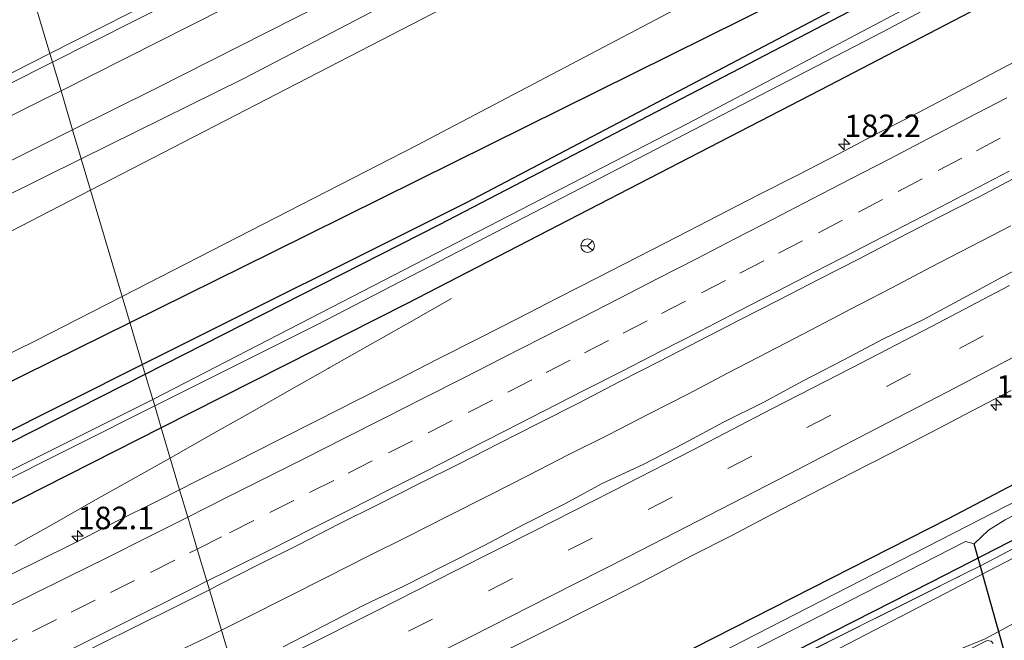
# Model space of a CAD drawing. Units: metres. Extents: x 214771 to 220004, y 574998 to 577328.
# Drawn here: x 219624 to 219733, y 577013 to 577082 of the extents above; entities that cross this region are included whole.
import ezdxf
from ezdxf.enums import TextEntityAlignment as Align

# ---------------------------------------------------------------- set-up
doc = ezdxf.new("R2010")
doc.units = ezdxf.units.M
doc.linetypes.add('IE-TERREINAFSCHEIDING', pattern=[10, 8, -2])
doc.linetypes.add('VW-3-9_STREEP', pattern=[12, 3, -9])
doc.layers.get('0').update_dxf_attribs({"lineweight": 25})
for name, color, linetype, lineweight in [('B-ME-AM-KILOMETR-S-B1', 7, 'Continuous', 18), ('B-ME-BV-GELEIDECONSTRUCTIE-GELEIDERAIL-L-B1', 213, 'BV-GELEIDERAIL', 18), ('B-ME-GR-BOMENSTRUIKEN-GV-B6', 93, 'Continuous', 18), ('B-ME-GW-KRUINLIJN-L-B1', 93, 'Continuous', 18), ('B-ME-GW-TEENLIJN-L-B1', 93, 'Continuous', 18), ('B-ME-IE-GRASLAND-GV-B6', 93, 'Continuous', 18), ('B-ME-IE-HULPGEOMETRIE-L-B1', 53, 'Continuous', 18), ('B-ME-IE-TERREINAFSCHEIDING-RASTERHEKWERK-L-B1', 8, 'IE-TERREINAFSCHEIDING', 18), ('B-ME-OG-WATER-GV-B6', 153, 'Continuous', 18), ('B-ME-VH-VERH_SOORT-BITUMEN-GV-B6', 8, 'IE-TERREINAFSCHEIDING-NATUURLIJK-HOUTWAL', 18), ('B-ME-VH-VERH_SOORT-HALF_VERHARDING-GV-B6', 8, 'IE-TERREINAFSCHEIDING-NATUURLIJK-HOUTWAL', 18), ('B-ME-VW-MARKERING-39STREEP-015-L-B1', 255, 'VW-3-9_STREEP', 18), ('B-ME-VW-MARKERING-STREEP-015-L-B1', 7, 'Continuous', 18), ('B-ME-VW-MEUBILAIR_WEGMEUBILAIR-RONA-S-B1', 8, 'Continuous', 18)]:
    doc.layers.add(name, color=color, linetype=linetype, lineweight=lineweight)
for name, color, linetype in [('B-ME-GR-BOMENRIJ-L-B1', 10, 'Continuous'), ('B-ME-GW-INSTEEKWATERGANG-L-B1', 10, 'Continuous'), ('B-ME-KW-DUIKER-L-B1', 10, 'Continuous')]:
    doc.layers.add(name, color=color, linetype=linetype)
doc.styles.add('NLCS-ISO', font='NLCS-ISO.TTF')
doc.linetypes.add('BV-GELEIDERAIL', pattern='A,10,-3,[108,NLCS.SHX,S=1,R=0,X=0,Y=0],-3', length=16)
doc.linetypes.add('IE-TERREINAFSCHEIDING-NATUURLIJK-HOUTWAL', pattern='A,7,-1.5,[67,NLCS.SHX,S=0.75,R=45,X=0,Y=0],-1.5,7,-1.5,[70,NLCS.SHX,S=0.75,R=0,X=0,Y=0],-1.5', length=20)

# ---------------------------------------------------------------- blocks, each defined once
blk = doc.blocks.new('hecto')
for p, q in [((0, 0.625), (-0.625, 0)), ((0, -0.625), (0, 0.625)), ((-0.625, 0), (0.625, 0)), ((0.625, 0), (0, -0.625))]:
    blk.add_line(p, q)
blk = doc.blocks.new('wegwijzer')
for q in [(-0.53, -0.53), (0, 0.75), (0.53, -0.53)]:
    blk.add_line((0, 0), q)
blk.add_circle((0, 0), 0.75)

msp = doc.modelspace()

# ---------------------------------------------------------------- linework, layer by layer
at = {"layer": 'B-ME-BV-GELEIDECONSTRUCTIE-GELEIDERAIL-L-B1'}
for points in [[(219645.9742, 577013.6974, 3.2755), (219648.8264, 577015.1151, 3.2766), (219653.2936, 577017.3626, 3.3078), (219657.7616, 577019.6076, 3.307), (219662.2246, 577021.8613, 3.3088), (219666.6942, 577024.1037, 3.3105), (219671.1608, 577026.3503, 3.3313), (219675.6245, 577028.6041, 3.3573), (219680.0824, 577030.8677, 3.3711), (219684.5294, 577033.1534, 3.3474), (219688.997, 577035.4, 3.3387), (219693.447, 577037.679, 3.3439), (219697.9004, 577039.9524, 3.3595), (219702.3275, 577042.2761, 3.389), (219706.7658, 577044.5788, 3.3878), (219711.5569, 577047.0635, 3.3656), (219715.9941, 577049.3676, 3.383), (219720.4245, 577051.686, 3.3726), (219724.8555, 577054.0013, 3.3639), (219729.2908, 577056.3105, 3.3319), (219733.7268, 577058.6182, 3.3354)], [(219623.0248, 577023.1119, 3.183), (219627.3877, 577025.5558, 3.1622), (219631.7437, 577028.0102, 3.154), (219636.0963, 577030.4702, 3.1384), (219640.4659, 577032.9005, 3.1366), (219644.8024, 577035.3906, 3.1398), (219649.1635, 577037.836, 3.1468), (219653.5118, 577040.3041, 3.1294), (219657.8678, 577042.7585, 3.0846), (219657.9776, 577042.8207, 3.0807), (219662.2188, 577045.223, 2.9304), (219666.5756, 577047.6759, 2.7605), (219671.5725, 577050.5321, 2.5525)], [(219621.6468, 577002.4685, 3.4188), (219626.2278, 577004.4717, 3.359), (219635.4053, 577008.4462, 3.2541), (219637.5955, 577009.556, 3.2643), (219639.8527, 577010.6996, 3.2749), (219641.2611, 577011.3856, 3.2749), (219644.3491, 577012.8896, 3.2749), (219645.9742, 577013.6974, 3.2755)]]:
    msp.add_polyline3d(points, dxfattribs=at)
at = {"layer": 'B-ME-GR-BOMENRIJ-L-B1'}
msp.add_line((219635.819, 577047.842, 2.494), (219590.629, 577025.526, 2.488), dxfattribs=at)
for points in [[(219855.502, 577162.86, 2.032), (219827.118, 577147.059, 2.273), (219771.988, 577116.996, 2.379), (219757.408, 577109.645, 2.519), (219711.909, 577085.509, 2.472), (219651.704, 577055.687, 2.496), (219635.819, 577047.842, 2.494)], [(219856.611, 577159.261, 1.997), (219825.998, 577142.155, 2.121), (219770.962, 577112.521, 2.347), (219724.629, 577088.176, 2.41), (219673.175, 577061.151, 2.363), (219637.204, 577043.186, 2.398)], [(219637.204, 577043.186, 2.398), (219620.274, 577034.73, 2.414), (219589.58, 577019.36, 2.429)]]:
    msp.add_polyline3d(points, dxfattribs=at)
at = {"layer": 'B-ME-GR-BOMENSTRUIKEN-GV-B6'}
for points in [[(219624.297, 577086.58, 2.363), (219671.694, 577110.744, 2.343), (219804.127, 577171.479, 2.854), (219741.791, 577137.367, 3.954), (219699.196, 577114.802, 4.855), (219664.506, 577096.829, 5.678), (219626.92, 577077.761, 6.471), (219624.297, 577086.58, 2.363)], [(219630.407, 577066.039, 7.063), (219648.474, 577074.972, 6.68), (219743.793, 577124.623, 4.477), (219747.758, 577122.587, 4.375), (219631.437, 577062.576, 6.892), (219630.407, 577066.039, 7.063)], [(219631.437, 577062.576, 6.892), (219747.758, 577122.587, 4.375), (219750.106, 577117.409, 3.525), (219750.898, 577114.48, 2.94), (219749.342, 577112.267, 2.683), (219746.393, 577109.549, 2.616), (219711.427, 577090.551, 2.632), (219667.678, 577067.527, 2.57), (219634.951, 577050.76, 2.567), (219631.437, 577062.576, 6.892)], [(219624.297, 577086.58, 2.363), (219626.92, 577077.761, 6.471), (219620.701, 577074.606, 6.602), (219572.963, 577050.504, 7.527), (219527.545, 577028.527, 7.484), (219518.227, 577024.166, 7.257), (219490.889, 577011.37, 6.591), (219461.501, 576997.617, 5.959), (219413.206, 576975.224, 5.019), (219411.588, 576980.064, 2.466), (219497.319, 577021.842, 2.415), (219515.188, 577030.952, 2.408), (219624.297, 577086.58, 2.363)], [(219630.407, 577066.039, 7.063), (219631.437, 577062.576, 6.892), (219581.567, 577036.848, 7.971), (219577.339, 577038.79, 7.987), (219604.802, 577053.38, 7.605), (219630.407, 577066.039, 7.063)], [(219631.437, 577062.576, 6.892), (219634.951, 577050.76, 2.567), (219625.309, 577045.82, 2.566), (219589.762, 577028.374, 2.811), (219584.992, 577025.968, 3.045), (219583.228, 577024.162, 3.057), (219582.908, 577022.065, 2.94), (219583.956, 577018.199, 2.741), (219584.287, 577015.902, 2.769), (219572.676, 577011.271, 8.533), (219571.609, 577020.585, 8.197), (219572.275, 577025.784, 8.1), (219573.502, 577029.401, 8.034), (219576.997, 577033.211, 8.03), (219581.567, 577036.848, 7.971), (219631.437, 577062.576, 6.892)]]:
    msp.add_polyline3d(points, dxfattribs=at)
at = {"layer": 'B-ME-GW-INSTEEKWATERGANG-L-B1'}
msp.add_line((219639.294, 577036.157, 2.352), (219617.968, 577025.383, 2.367), dxfattribs=at)
for points in [[(219637.515, 577042.14, 2.345), (219670.229, 577058.737, 2.304), (219723.166, 577086.293, 2.336), (219769.481, 577110.609, 2.242), (219827.756, 577142.14, 2.07), (219856.932, 577158.22, 2.013)], [(219858.817, 577152.103, 2.354), (219831.363, 577136.766, 2.304), (219799.059, 577119.116, 2.34), (219758.783, 577097.759, 2.386), (219712.54, 577073.686, 2.359), (219666.615, 577049.959, 2.332), (219639.294, 577036.157, 2.352)], [(219653.333, 576988.958, 2.019), (219668.221, 576996.327, 1.953), (219726.8, 577026.112, 1.895), (219787.996, 577058.188, 1.953), (219850.415, 577091.846, 1.977), (219873.456, 577104.593, 2.029)], [(219654.872, 576983.786, 2.433), (219660.92, 576986.795, 2.39), (219699.141, 577005.967, 2.421), (219724.845, 577019.013, 2.462), (219739.363, 577026.468, 2.379), (219767.083, 577041.003, 2.23), (219786.059, 577051.312, 2.255), (219794.302, 577055.238, 2.266), (219825.9, 577072.323, 2.301), (219836.192, 577077.896, 2.185), (219845.977, 577083.265, 2.309), (219875.057, 577099.396, 2.226)], [(219617.968, 577025.383, 2.367), (219593.272, 577013.31, 2.359), (219591.919, 577012.717, 2.41), (219590.346, 577012.605, 2.425), (219589.473, 577012.747, 2.406), (219589.275, 577013.088, 2.386), (219589.527, 577016.823, 2.359), (219589.777, 577017.681, 2.394), (219590.064, 577017.917, 2.429), (219620.157, 577033.334, 2.367), (219637.515, 577042.14, 2.345)]]:
    msp.add_polyline3d(points, dxfattribs=at)
at = {"layer": 'B-ME-GW-KRUINLIJN-L-B1'}
for points in [[(219804.127, 577171.479, 2.854), (219775.91, 577155.378, 3.412), (219753.086, 577142.084, 3.989), (219723.018, 577125.9, 4.719), (219688.898, 577108.238, 5.46), (219655.453, 577091.027, 6.193), (219631.536, 577078.97, 6.723), (219627.208, 577076.791, 6.812)], [(219631.437, 577062.576, 6.892), (219747.758, 577122.587, 4.375), (219753.334, 577125.308, 4.153), (219788.023, 577143.907, 3.283), (219817.468, 577159.705, 2.671)], [(219627.208, 577076.791, 6.812), (219577.956, 577051.997, 7.831), (219533.593, 577030.254, 7.917), (219518.637, 577023.251, 7.656)], [(219571.824, 577010.271, 8.751), (219572.444, 577010.776, 8.544), (219572.676, 577011.271, 8.533), (219571.609, 577020.585, 8.197), (219572.275, 577025.784, 8.1), (219573.502, 577029.401, 8.034), (219576.997, 577033.211, 8.03), (219581.567, 577036.848, 7.971), (219631.437, 577062.576, 6.892)]]:
    msp.add_polyline3d(points, dxfattribs=at)
at = {"layer": 'B-ME-GW-TEENLIJN-L-B1'}
for points in [[(219634.951, 577050.76, 2.567), (219667.678, 577067.527, 2.57), (219711.427, 577090.551, 2.632), (219746.393, 577109.549, 2.616), (219747.343, 577110.065, 2.671), (219769.918, 577123.361, 2.609), (219794.123, 577138.564, 2.702), (219808.749, 577150.169, 2.679), (219817.468, 577159.705, 2.671)], [(219576.441, 577001.058, 2.675), (219579.142, 577002.476, 2.628), (219581.476, 577004.631, 2.601), (219583.749, 577007.063, 2.597), (219584.7, 577009.155, 2.542), (219584.841, 577012.04, 2.628), (219584.287, 577015.902, 2.769), (219583.956, 577018.199, 2.741), (219582.908, 577022.065, 2.94), (219583.228, 577024.162, 3.057), (219584.992, 577025.968, 3.045), (219589.762, 577028.374, 2.811), (219625.309, 577045.82, 2.566), (219634.951, 577050.76, 2.567)]]:
    msp.add_polyline3d(points, dxfattribs=at)
at = {"layer": 'B-ME-IE-GRASLAND-GV-B6'}
for points in [[(219845.789, 577194.384, 2.078), (219847.314, 577189.435, 2.274), (219818.239, 577173.327, 2.722), (219774.664, 577149.61, 3.689), (219752.319, 577137.661, 4.212), (219730.103, 577125.995, 4.699), (219696.274, 577108.399, 5.463), (219668.011, 577093.728, 6.154), (219628.154, 577073.614, 7.027), (219627.208, 577076.791, 6.812), (219631.536, 577078.97, 6.723), (219655.453, 577091.027, 6.193), (219688.898, 577108.238, 5.46), (219723.018, 577125.9, 4.719), (219753.086, 577142.084, 3.989), (219775.91, 577155.378, 3.412), (219804.127, 577171.479, 2.854), (219845.789, 577194.384, 2.078)], [(219626.92, 577077.761, 6.471), (219664.506, 577096.829, 5.678), (219699.196, 577114.802, 4.855), (219741.791, 577137.367, 3.954), (219804.127, 577171.479, 2.854), (219775.91, 577155.378, 3.412), (219753.086, 577142.084, 3.989), (219723.018, 577125.9, 4.719), (219688.898, 577108.238, 5.46), (219655.453, 577091.027, 6.193), (219631.536, 577078.97, 6.723), (219627.208, 577076.791, 6.812), (219626.92, 577077.761, 6.471)], [(219856.932, 577158.22, 2.013), (219857.645, 577155.907, 0.626), (219828.846, 577139.924, 0.627), (219762.574, 577104.166, 0.627), (219697.833, 577069.984, 0.627), (219638.357, 577039.31, 0.627), (219637.515, 577042.14, 2.345), (219670.229, 577058.737, 2.304), (219723.166, 577086.293, 2.336), (219769.481, 577110.609, 2.242), (219827.756, 577142.14, 2.07), (219856.932, 577158.22, 2.013)], [(219858.11, 577154.395, 0.625), (219858.817, 577152.103, 2.354), (219831.363, 577136.766, 2.304), (219799.059, 577119.116, 2.34), (219758.783, 577097.759, 2.386), (219712.54, 577073.686, 2.359), (219666.615, 577049.959, 2.332), (219639.294, 577036.157, 2.352), (219638.57, 577038.593, 0.627), (219656.589, 577047.62, 0.627), (219719.491, 577080.147, 0.627), (219785.498, 577115.147, 0.627), (219829.255, 577138.718, 0.627), (219858.11, 577154.395, 0.625)], [(219743.793, 577124.623, 4.477), (219648.474, 577074.972, 6.68), (219630.407, 577066.039, 7.063), (219629.445, 577069.272, 7.05), (219638.605, 577073.833, 6.856), (219672.893, 577091.174, 6.111), (219721.749, 577116.481, 4.995), (219763.531, 577138.533, 4.024)], [(219769.481, 577110.609, 2.242), (219723.166, 577086.293, 2.336), (219670.229, 577058.737, 2.304), (219637.515, 577042.14, 2.345), (219634.951, 577050.76, 2.567), (219667.678, 577067.527, 2.57), (219711.427, 577090.551, 2.632), (219746.393, 577109.549, 2.616)], [(219873.456, 577104.593, 2.029), (219874.123, 577102.429, 0.747), (219848.56, 577088.373, 0.748), (219792.868, 577058.591, 0.748), (219749.328, 577035.707, 0.748), (219705.402, 577013.195, 0.748), (219661.034, 576990.435, 0.748), (219653.959, 576986.852, 0.748), (219653.333, 576988.958, 2.019), (219668.221, 576996.327, 1.953), (219726.8, 577026.112, 1.895), (219787.996, 577058.188, 1.953), (219850.415, 577091.846, 1.977), (219873.456, 577104.593, 2.029)], [(219875.247, 577098.78, 2.104), (219875.472, 577098.05, 2.109), (219853.869, 577086.087, 2.298), (219829.712, 577073.078, 2.243), (219786.182, 577049.357, 2.364), (219742.76, 577026.233, 2.359), (219699.243, 577003.659, 2.272), (219655.476, 576981.755, 2.236), (219655.059, 576983.156, 2.168), (219665.071, 576988.213, 2.46), (219728.486, 577019.899, 2.523), (219730.353, 577020.853, 2.45), (219731.983, 577021.685, 2.402), (219765.243, 577039.165, 2.566), (219789.638, 577051.938, 2.164), (219790.328, 577052.301, 2.2), (219791.295, 577052.815, 2.332), (219839.567, 577078.769, 2.102), (219840.109, 577079.088, 2.08), (219841.554, 577079.935, 2.162), (219875.247, 577098.78, 2.104)], [(219736.6747, 577078.1576, 2.5945), (219727.831, 577073.4911, 2.6134), (219723.4026, 577071.168, 2.6087), (219718.9443, 577068.904, 2.5963), (219714.5347, 577066.5475, 2.6057), (219710.0831, 577064.2743, 2.6138), (219705.6289, 577062.0033, 2.6186), (219701.173, 577059.7337, 2.5917), (219696.7318, 577057.438, 2.5886), (219687.8368, 577052.868, 2.5716), (219683.3797, 577050.6031, 2.5716), (219678.9295, 577048.3223, 2.5795), (219674.4739, 577046.0542, 2.5669), (219670.0208, 577043.7795, 2.5558), (219665.5416, 577041.4948, 2.5648), (219661.0792, 577039.239, 2.5615), (219656.6211, 577036.9753, 2.5714), (219652.1503, 577034.7365, 2.5741), (219647.6887, 577032.4798, 2.5771), (219643.2186, 577030.24, 2.5869), (219641.3376, 577029.2871, 2.5862), (219639.294, 577036.157, 2.352), (219666.615, 577049.959, 2.332), (219712.54, 577073.686, 2.359), (219758.783, 577097.759, 2.386)], [(219413.206, 576975.224, 5.019), (219461.501, 576997.617, 5.959), (219490.889, 577011.37, 6.591), (219518.227, 577024.166, 7.257), (219527.545, 577028.527, 7.484), (219572.963, 577050.504, 7.527), (219620.701, 577074.606, 6.602), (219626.92, 577077.761, 6.471)], [(219626.92, 577077.761, 6.471), (219627.208, 577076.791, 6.812), (219577.956, 577051.997, 7.831), (219533.593, 577030.254, 7.917), (219518.637, 577023.251, 7.656), (219494.067, 577011.746, 7.228), (219470.08, 577000.513, 6.67), (219413.484, 576974.529, 5.251)], [(219413.484, 576974.529, 5.251), (219470.08, 577000.513, 6.67), (219494.067, 577011.746, 7.228), (219518.637, 577023.251, 7.656), (219533.593, 577030.254, 7.917), (219577.956, 577051.997, 7.831), (219627.208, 577076.791, 6.812)], [(219627.208, 577076.791, 6.812), (219628.154, 577073.614, 7.027), (219626.884, 577072.973, 7.055), (219601.09, 577060.036, 7.644), (219573.782, 577046.582, 8.084), (219548.934, 577034.367, 8.127), (219521.007, 577020.855, 7.889), (219519.938, 577020.347, 7.869), (219495.102, 577008.554, 7.415), (219453.07, 576988.988, 6.409)], [(219581.415, 577045.36, 8.069), (219629.445, 577069.272, 7.05)], [(219629.445, 577069.272, 7.05), (219630.407, 577066.039, 7.063), (219604.802, 577053.38, 7.605)], [(219647.347, 577009.08, 2.822), (219644.6399, 577018.1852, 2.8293), (219645.6155, 577018.6809, 2.8294), (219650.0702, 577020.952, 2.8294), (219654.56, 577023.1535, 2.8231), (219659.0035, 577025.4483, 2.8373), (219663.4684, 577027.6996, 2.8279), (219667.93, 577029.9576, 2.8484), (219672.4116, 577032.1746, 2.8389), (219676.8323, 577034.4225, 2.8353), (219681.2837, 577036.6987, 2.8273), (219685.7462, 577038.9562, 2.8131), (219690.1847, 577041.2577, 2.8557), (219694.6457, 577043.5163, 2.8463), (219699.0816, 577045.823, 2.8557), (219703.5277, 577048.1109, 2.8478), (219707.986, 577050.375, 2.8409), (219712.4216, 577052.6831, 2.844), (219716.8803, 577054.9413, 2.8393), (219721.3123, 577057.2568, 2.8346), (219725.7555, 577059.55, 2.8377), (219730.2023, 577061.8357, 2.8283), (219734.6338, 577064.1512, 2.8283)], [(219787.996, 577058.188, 1.953), (219726.8, 577026.112, 1.895), (219668.221, 576996.327, 1.953), (219653.333, 576988.958, 2.019), (219650.661, 576997.941, 2.5), (219653.512, 576999.359, 2.498), (219657.997, 577001.569, 2.486), (219666.94, 577006.044, 2.495), (219671.415, 577008.276, 2.493), (219675.861, 577010.562, 2.521), (219680.331, 577012.805, 2.525), (219689.264, 577017.299, 2.489), (219693.825, 577019.62, 2.512), (219698.241, 577021.965, 2.511), (219702.714, 577024.203, 2.49), (219707.136, 577026.536, 2.539), (219716.022, 577031.123, 2.493), (219720.474, 577033.399, 2.485), (219724.92, 577035.687, 2.49), (219729.351, 577038.003, 2.502), (219733.785, 577040.315, 2.51)], [(219741.709, 577057.532, 2.798), (219732.823, 577052.945, 2.799), (219728.423, 577050.57, 2.813), (219724.019, 577048.202, 2.818), (219719.525, 577046.004, 2.803), (219715.105, 577043.667, 2.839), (219710.662, 577041.374, 2.824), (219706.261, 577039.001, 2.834), (219701.779, 577036.782, 2.816), (219697.368, 577034.425, 2.829), (219692.923, 577032.136, 2.829), (219688.378, 577030.037, 2.811), (219684.069, 577027.682, 2.82), (219679.609, 577025.419, 2.816), (219675.174, 577023.111, 2.822), (219670.723, 577020.832, 2.821), (219666.263, 577018.572, 2.82), (219661.744, 577016.43, 2.796), (219657.307, 577014.123, 2.813), (219652.857, 577011.843, 2.818)], [(219589.762, 577028.374, 2.811), (219625.309, 577045.82, 2.566), (219634.951, 577050.76, 2.567), (219637.515, 577042.14, 2.345), (219620.157, 577033.334, 2.367)], [(219637.515, 577042.14, 2.345), (219638.357, 577039.31, 0.627), (219638.139, 577039.198, 0.627), (219592.611, 577016.454, 0.627), (219591.994, 577016.036, 0.627), (219592.041, 577015.534, 0.627), (219592.321, 577015.431, 0.627), (219592.63, 577015.579, 0.627), (219638.57, 577038.593, 0.627), (219639.294, 577036.157, 2.352), (219617.968, 577025.383, 2.367), (219593.272, 577013.31, 2.359), (219591.919, 577012.717, 2.41), (219590.346, 577012.605, 2.425), (219589.473, 577012.747, 2.406), (219589.275, 577013.088, 2.386), (219589.527, 577016.823, 2.359), (219589.777, 577017.681, 2.394), (219590.064, 577017.917, 2.429), (219620.157, 577033.334, 2.367), (219637.515, 577042.14, 2.345)], [(219765.243, 577039.165, 2.566), (219731.983, 577021.685, 2.402), (219730.353, 577020.853, 2.45), (219728.486, 577019.899, 2.523), (219665.071, 576988.213, 2.46), (219655.059, 576983.156, 2.168), (219654.872, 576983.786, 2.433), (219660.92, 576986.795, 2.39), (219699.141, 577005.967, 2.421), (219724.845, 577019.013, 2.462), (219739.363, 577026.468, 2.379)], [(219617.968, 577025.383, 2.367), (219639.294, 577036.157, 2.352), (219641.3376, 577029.2871, 2.5862), (219638.7583, 577027.9805, 2.5852), (219634.2748, 577025.7675, 2.5899), (219629.8289, 577023.4779, 2.6025), (219625.3574, 577021.241, 2.612), (219620.8575, 577019.0598, 2.612)], [(219739.363, 577026.468, 2.379), (219724.845, 577019.013, 2.462), (219699.141, 577005.967, 2.421), (219660.92, 576986.795, 2.39), (219654.872, 576983.786, 2.433), (219654.314, 576985.659, 0.748), (219680.761, 576999.04, 0.748), (219728.696, 577023.536, 0.748), (219729.662, 577023.294, 0.748), (219731.235, 577024.809, 0.748), (219733.12, 577025.962, 0.748)], [(219731.778, 577012.208, 2.29), (219731.568, 577012.471, 2.29), (219731.092, 577012.527, 2.29), (219693.446, 576993.883, 2.356), (219657.313, 576975.575, 2.001), (219657.178, 576976.03, 2.065), (219666.39, 576980.89, 2.369), (219689.761, 576992.63, 2.478), (219711.821, 577003.562, 2.446), (219717.361, 577006.784, 2.443), (219721.944, 577008.849, 2.44), (219727.795, 577011.479, 2.43), (219730.882, 577012.741, 2.429), (219752.067, 577024.16, 2.391)], [(219644.6399, 577018.1852, 2.8293), (219647.347, 577009.08, 2.822), (219643.918, 577007.359, 2.824), (219639.451, 577005.113, 2.823), (219634.92, 577002.995, 2.816), (219626.069, 576998.477, 2.826), (219617.069, 576994.117, 2.814)], [(219623.235, 577007.539, 2.8603), (219627.7327, 577009.7234, 2.8382), (219632.1908, 577011.9885, 2.8524), (219636.6771, 577014.196, 2.8461), (219641.1574, 577016.4158, 2.8288), (219644.6399, 577018.1852, 2.8293)]]:
    msp.add_polyline3d(points, dxfattribs=at)
at = {"layer": 'B-ME-IE-HULPGEOMETRIE-L-B1'}
msp.add_polyline3d([(219624.297, 577086.58, 2.363), (219626.92, 577077.761, 6.471), (219627.208, 577076.791, 6.812), (219628.154, 577073.614, 7.027), (219629.445, 577069.272, 7.05), (219630.407, 577066.039, 7.063), (219631.437, 577062.576, 6.892), (219634.951, 577050.76, 2.567), (219637.515, 577042.14, 2.345), (219638.357, 577039.31, 0.627), (219638.57, 577038.593, 0.627), (219639.294, 577036.157, 2.352), (219641.3376, 577029.2871, 2.5862), (219642.2421, 577026.2463, 2.6109), (219643.2957, 577022.7041, 2.7077), (219644.3625, 577019.1179, 2.8058), (219644.6399, 577018.1852, 2.8293), (219647.347, 577009.08, 2.822)], dxfattribs=at)
at = {"layer": 'B-ME-IE-TERREINAFSCHEIDING-RASTERHEKWERK-L-B1'}
msp.add_polyline3d([(219655.059, 576983.156, 2.168), (219665.071, 576988.213, 2.46), (219728.486, 577019.899, 2.523), (219730.353, 577020.853, 2.45), (219731.983, 577021.685, 2.402), (219765.243, 577039.165, 2.566), (219789.638, 577051.938, 2.164), (219790.328, 577052.301, 2.2), (219791.295, 577052.815, 2.332), (219839.567, 577078.769, 2.102), (219840.109, 577079.088, 2.08), (219841.554, 577079.935, 2.162), (219875.247, 577098.78, 2.104)], dxfattribs=at)
at = {"layer": 'B-ME-KW-DUIKER-L-B1'}
msp.add_line((219733.455, 577009.716, 0.748), (219729.662, 577023.294, 0.748), dxfattribs=at)
at = {"layer": 'B-ME-OG-WATER-GV-B6'}
for points in [[(219857.645, 577155.907, 0.626), (219858.11, 577154.395, 0.625), (219829.255, 577138.718, 0.627), (219785.498, 577115.147, 0.627), (219719.491, 577080.147, 0.627), (219656.589, 577047.62, 0.627), (219638.57, 577038.593, 0.627), (219638.357, 577039.31, 0.627), (219697.833, 577069.984, 0.627), (219762.574, 577104.166, 0.627), (219828.846, 577139.924, 0.627), (219857.645, 577155.907, 0.626)], [(219874.123, 577102.429, 0.747), (219874.418, 577101.471, 0.717), (219849.904, 577087.887, 0.748), (219839.372, 577082.105, 0.748), (219838.734, 577081.375, 0.748), (219837.642, 577081.348, 0.748), (219805.687, 577064.159, 0.748), (219790.312, 577055.799, 0.748), (219789.357, 577054.727, 0.748), (219788.473, 577054.841, 0.748), (219766.18, 577043.137, 0.748), (219733.12, 577025.962, 0.748), (219731.235, 577024.809, 0.748), (219729.662, 577023.294, 0.748), (219728.696, 577023.536, 0.748), (219680.761, 576999.04, 0.748), (219654.314, 576985.659, 0.748), (219653.959, 576986.852, 0.748), (219661.034, 576990.435, 0.748), (219705.402, 577013.195, 0.748), (219749.328, 577035.707, 0.748), (219792.868, 577058.591, 0.748), (219848.56, 577088.373, 0.748), (219874.123, 577102.429, 0.747)], [(219638.357, 577039.31, 0.627), (219638.57, 577038.593, 0.627), (219592.63, 577015.579, 0.627), (219592.321, 577015.431, 0.627), (219592.041, 577015.534, 0.627), (219591.994, 577016.036, 0.627), (219592.611, 577016.454, 0.627), (219638.139, 577039.198, 0.627), (219638.357, 577039.31, 0.627)]]:
    msp.add_polyline3d(points, dxfattribs=at)
at = {"layer": 'B-ME-VH-VERH_SOORT-BITUMEN-GV-B6'}
for points in [[(219847.314, 577189.435, 2.274), (219848.661, 577185.061, 2.175), (219848.354, 577184.891, 2.177), (219817.454, 577167.747, 2.815), (219763.531, 577138.533, 4.024), (219721.749, 577116.481, 4.995), (219672.893, 577091.174, 6.111), (219638.605, 577073.833, 6.856), (219629.445, 577069.272, 7.05), (219628.154, 577073.614, 7.027), (219668.011, 577093.728, 6.154), (219696.274, 577108.399, 5.463), (219730.103, 577125.995, 4.699), (219752.319, 577137.661, 4.212), (219774.664, 577149.61, 3.689), (219818.239, 577173.327, 2.722), (219847.314, 577189.435, 2.274)], [(219734.6338, 577064.1512, 2.8283), (219730.2023, 577061.8357, 2.8283), (219725.7555, 577059.55, 2.8377), (219721.3123, 577057.2568, 2.8346), (219716.8803, 577054.9413, 2.8393), (219712.4216, 577052.6831, 2.844), (219707.986, 577050.375, 2.8409), (219703.5277, 577048.1109, 2.8478), (219699.0816, 577045.823, 2.8557), (219694.6457, 577043.5163, 2.8463), (219690.1847, 577041.2577, 2.8557), (219685.7462, 577038.9562, 2.8131), (219681.2837, 577036.6987, 2.8273), (219676.8323, 577034.4225, 2.8353), (219672.4116, 577032.1746, 2.8389), (219667.93, 577029.9576, 2.8484), (219663.4684, 577027.6996, 2.8279), (219659.0035, 577025.4483, 2.8373), (219654.56, 577023.1535, 2.8231), (219650.0702, 577020.952, 2.8294), (219645.6155, 577018.6809, 2.8294), (219644.6399, 577018.1852, 2.8293), (219644.3625, 577019.1179, 2.8058), (219643.2957, 577022.7041, 2.7077), (219642.2421, 577026.2463, 2.6109), (219641.3376, 577029.2871, 2.5862), (219643.2186, 577030.24, 2.5869), (219647.6887, 577032.4798, 2.5771), (219652.1503, 577034.7365, 2.5741), (219656.6211, 577036.9753, 2.5714), (219661.0792, 577039.239, 2.5615), (219665.5416, 577041.4948, 2.5648), (219670.0208, 577043.7795, 2.5558), (219674.4739, 577046.0542, 2.5669), (219678.9295, 577048.3223, 2.5795), (219683.3797, 577050.6031, 2.5716), (219687.8368, 577052.868, 2.5716), (219696.7318, 577057.438, 2.5886), (219701.173, 577059.7337, 2.5917), (219705.6289, 577062.0033, 2.6186), (219710.0831, 577064.2743, 2.6138), (219714.5347, 577066.5475, 2.6057), (219718.9443, 577068.904, 2.5963), (219723.4026, 577071.168, 2.6087), (219727.831, 577073.4911, 2.6134), (219736.6747, 577078.1576, 2.5945)], [(219453.07, 576988.988, 6.409), (219495.102, 577008.554, 7.415), (219519.938, 577020.347, 7.869), (219521.007, 577020.855, 7.889), (219548.934, 577034.367, 8.127), (219573.782, 577046.582, 8.084), (219601.09, 577060.036, 7.644), (219626.884, 577072.973, 7.055), (219628.154, 577073.614, 7.027)], [(219628.154, 577073.614, 7.027), (219629.445, 577069.272, 7.05), (219581.415, 577045.36, 8.069)], [(219652.857, 577011.843, 2.818), (219657.307, 577014.123, 2.813), (219661.744, 577016.43, 2.796), (219666.263, 577018.572, 2.82), (219670.723, 577020.832, 2.821), (219675.174, 577023.111, 2.822), (219679.609, 577025.419, 2.816), (219684.069, 577027.682, 2.82), (219688.378, 577030.037, 2.811), (219692.923, 577032.136, 2.829), (219697.368, 577034.425, 2.829), (219701.779, 577036.782, 2.816), (219706.261, 577039.001, 2.834), (219710.662, 577041.374, 2.824), (219715.105, 577043.667, 2.839), (219719.525, 577046.004, 2.803), (219724.019, 577048.202, 2.818), (219728.423, 577050.57, 2.813), (219732.823, 577052.945, 2.799), (219741.709, 577057.532, 2.798)], [(219733.785, 577040.315, 2.51), (219729.351, 577038.003, 2.502), (219724.92, 577035.687, 2.49), (219720.474, 577033.399, 2.485), (219716.022, 577031.123, 2.493), (219707.136, 577026.536, 2.539), (219702.714, 577024.203, 2.49), (219698.241, 577021.965, 2.511), (219693.825, 577019.62, 2.512), (219689.264, 577017.299, 2.489), (219680.331, 577012.805, 2.525), (219675.861, 577010.562, 2.521)], [(219620.8575, 577019.0598, 2.612), (219625.3574, 577021.241, 2.612), (219629.8289, 577023.4779, 2.6025), (219634.2748, 577025.7675, 2.5899), (219638.7583, 577027.9805, 2.5852), (219641.3376, 577029.2871, 2.5862), (219642.2421, 577026.2463, 2.6109), (219643.2957, 577022.7041, 2.7077), (219644.3625, 577019.1179, 2.8058), (219644.6399, 577018.1852, 2.8293), (219641.1574, 577016.4158, 2.8288), (219636.6771, 577014.196, 2.8461), (219632.1908, 577011.9885, 2.8524), (219627.7327, 577009.7234, 2.8382), (219623.235, 577007.539, 2.8603)]]:
    msp.add_polyline3d(points, dxfattribs=at)
at = {"layer": 'B-ME-VH-VERH_SOORT-HALF_VERHARDING-GV-B6'}
msp.add_polyline3d([(219875.472, 577098.05, 2.109), (219876.35, 577095.202, 2.088), (219854.975, 577083.079, 2.252), (219816.025, 577059.84, 2.282), (219771.806, 577035.526, 2.357), (219752.067, 577024.16, 2.391), (219730.882, 577012.741, 2.429), (219727.795, 577011.479, 2.43), (219721.944, 577008.849, 2.44), (219717.361, 577006.784, 2.443), (219711.821, 577003.562, 2.446), (219689.761, 576992.63, 2.478), (219666.39, 576980.89, 2.369), (219657.178, 576976.03, 2.065), (219655.476, 576981.755, 2.236), (219699.243, 577003.659, 2.272), (219742.76, 577026.233, 2.359), (219786.182, 577049.357, 2.364), (219829.712, 577073.078, 2.243), (219853.869, 577086.087, 2.298), (219875.472, 577098.05, 2.109)], dxfattribs=at)
at = {"layer": 'B-ME-VW-MARKERING-39STREEP-015-L-B1'}
for points in [[(219643.2957, 577022.7041, 2.7784), (219646.8978, 577024.5131, 2.7743), (219651.366, 577026.7571, 2.7777), (219655.7895, 577028.9792, 2.7778), (219660.0781, 577031.135, 2.7754), (219664.5401, 577033.3802, 2.7773), (219668.9695, 577035.6249, 2.777), (219673.4294, 577037.8852, 2.7802), (219677.8089, 577040.1231, 2.7788), (219682.0816, 577042.3105, 2.7808), (219686.3542, 577044.4978, 2.7837), (219690.6269, 577046.6852, 2.7884), (219694.8995, 577048.8725, 2.7926), (219699.3432, 577051.151, 2.7952), (219703.6138, 577053.3423, 2.7952), (219707.9085, 577055.5532, 2.7948), (219712.3522, 577057.8452, 2.7957), (219716.7959, 577060.1373, 2.7969), (219721.2067, 577062.4261, 2.7932), (219725.6411, 577064.7362, 2.792), (219729.9012, 577066.9539, 2.7907), (219734.3368, 577069.2618, 2.7887)], [(219739.514, 577050.973, 2.758), (219730.677, 577046.37, 2.762), (219722.57, 577042.151, 2.758), (219713.741, 577037.573, 2.771), (219704.928, 577033.018, 2.771), (219696.105, 577028.474, 2.768), (219687.203, 577023.923, 2.76), (219678.338, 577019.421, 2.758), (219669.454, 577014.926, 2.758), (219660.581, 577010.451, 2.761), (219651.676, 577006, 2.762), (219648.705, 577004.517, 2.764)], [(219620.6399, 577011.4037, 2.8081), (219624.9646, 577013.5487, 2.8054), (219629.2625, 577015.6859, 2.799), (219633.6391, 577017.8659, 2.7934), (219638.1099, 577020.1047, 2.7874), (219642.4296, 577022.2691, 2.7794), (219643.2957, 577022.7041, 2.7784)]]:
    msp.add_polyline3d(points, dxfattribs=at)
at = {"layer": 'B-ME-VW-MARKERING-STREEP-015-L-B1'}
for points in [[(219642.2421, 577026.2463, 2.6841), (219646.4674, 577028.3733, 2.6857), (219650.7555, 577030.532, 2.6853), (219655.2206, 577032.7707, 2.6851), (219659.6809, 577035.0154, 2.685), (219664.1397, 577037.2656, 2.6824), (219668.5353, 577039.4873, 2.6805), (219672.8467, 577041.6819, 2.6864), (219677.2523, 577043.9307, 2.6903), (219681.6495, 577046.1787, 2.6925), (219685.9304, 577048.3541, 2.6965), (219690.2122, 577050.5488, 2.7023), (219694.4873, 577052.7382, 2.7047), (219698.7772, 577054.9462, 2.707), (219703.0409, 577057.151, 2.7033), (219707.3152, 577059.3618, 2.7035), (219711.5953, 577061.5666, 2.7069), (219715.8775, 577063.7723, 2.7075), (219720.1501, 577065.9865, 2.706), (219724.5856, 577068.2937, 2.7054), (219729.0077, 577070.5948, 2.6987), (219733.2775, 577072.8194, 2.6973)], [(219644.3625, 577019.1179, 2.8721), (219646.909, 577020.3985, 2.8694), (219651.3864, 577022.6224, 2.8726), (219655.8467, 577024.8727, 2.8733), (219660.1451, 577027.0128, 2.8721), (219664.5913, 577029.2676, 2.8711), (219668.8782, 577031.4268, 2.8728), (219673.1686, 577033.6208, 2.8726), (219677.4445, 577035.8019, 2.8718), (219681.8575, 577038.0559, 2.8719), (219686.2826, 577040.3137, 2.8768), (219690.5985, 577042.5021, 2.8833), (219694.8965, 577044.7087, 2.8843), (219699.1979, 577046.9173, 2.8851), (219703.4691, 577049.118, 2.8882), (219707.7384, 577051.3124, 2.8901), (219712.0096, 577053.5174, 2.8892), (219716.2816, 577055.726, 2.8909), (219720.7235, 577058.0214, 2.8863), (219725.0106, 577060.2466, 2.8836), (219729.2788, 577062.4646, 2.8802), (219733.5417, 577064.6801, 2.8769)], [(219733.583, 577051.966, 2.863), (219724.912, 577047.437, 2.868), (219716.044, 577042.82, 2.869), (219707.176, 577038.26, 2.879), (219698.345, 577033.702, 2.871), (219689.459, 577029.143, 2.862), (219680.702, 577024.672, 2.859), (219671.959, 577020.274, 2.854), (219663.292, 577015.891, 2.865), (219654.373, 577011.407, 2.863), (219647.656, 577008.042, 2.862)], [(219735.498, 577044.777, 2.667), (219726.679, 577040.162, 2.659), (219717.893, 577035.607, 2.662), (219709.07, 577031.017, 2.67), (219700.214, 577026.455, 2.671), (219691.348, 577021.906, 2.669), (219682.505, 577017.417, 2.665), (219673.662, 577012.935, 2.661), (219664.805, 577008.494, 2.666), (219655.935, 577004.029, 2.666), (219649.765, 577000.951, 2.667)], [(219620.3138, 577015.33, 2.7191), (219624.6187, 577017.4601, 2.714), (219628.9445, 577019.5994, 2.7046), (219633.2436, 577021.7394, 2.6975), (219637.7132, 577023.9775, 2.6883), (219642.1748, 577026.2124, 2.6841), (219642.2421, 577026.2463, 2.6841)], [(219620.6019, 577007.2551, 2.8971), (219624.9063, 577009.3943, 2.8951), (219629.3783, 577011.6247, 2.8925), (219633.6753, 577013.7661, 2.8894), (219638.1481, 577015.9946, 2.8843), (219642.6108, 577018.237, 2.8739), (219644.3625, 577019.1179, 2.8721)]]:
    msp.add_polyline3d(points, dxfattribs=at)

# ---------------------------------------------------------------- block references
at = {"layer": 'B-ME-AM-KILOMETR-S-B1', "rotation": 90}
for p in [(219715.2217, 577067.6758, 2.5861), (219732.12, 577038.735, 2.6), (219629.9914, 577024.1238, 2.5703)]:
    msp.add_blockref('hecto', p, dxfattribs=at)
at = {"layer": 'B-ME-VW-MEUBILAIR_WEGMEUBILAIR-RONA-S-B1', "rotation": 90}
msp.add_blockref('wegwijzer', (219686.688, 577056.397, 2.57), dxfattribs=at)

# ---------------------------------------------------------------- texts
at = {"layer": 'B-ME-AM-KILOMETR-S-B1', "ltscale": 0.2, "style": 'NLCS-ISO'}
for s, p in [('182.2', (219715.2217, 577067.6758, 2.5861)), ('182.2', (219732.12, 577038.735, 2.6)), ('182.1', (219629.9914, 577024.1238, 2.5703))]:
    msp.add_text(s, height=2.5, dxfattribs=at).set_placement(p, align=Align.BOTTOM_LEFT)

doc.saveas('drawing.dxf')
